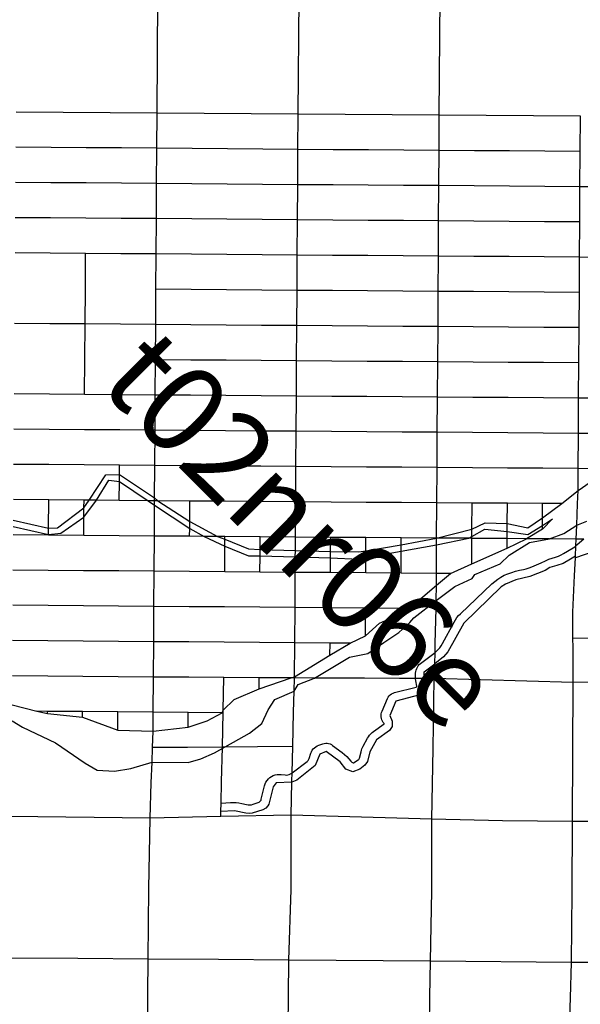
# Model space of a CAD drawing. Units: feet. Extents: x 141627 to 685587, y 1982274 to 4099668.
# Drawn here: x 428620 to 435011, y 3702531 to 3713761 of the extents above; entities that cross this region are included whole.
import ezdxf
from ezdxf.enums import TextEntityAlignment as Align

# ---------------------------------------------------------------- set-up
doc = ezdxf.new("R2010")
doc.units = ezdxf.units.FT
doc.header["$MEASUREMENT"] = 0
for name, color, linetype in [('BRASSCAP', 7, 'Continuous'), ('EDM', 3, 'Continuous'), ('STONE', 10, 'Continuous'), ('TOWNSHIP', 252, 'Continuous')]:
    doc.layers.add(name, color=color, linetype=linetype)
doc.styles.add('PartTP', font='TXT.SHX', dxfattribs={"height": 1000})

msp = doc.modelspace()

# ---------------------------------------------------------------- linework, layer by layer
at = {"layer": 'BRASSCAP'}
for p, q in [((430186.63, 3712695.64), (430197.14, 3714303.14)), ((431794.78, 3712684.47), (431806.24, 3714291.56)), ((433403.2, 3712671.87), (433413.83, 3714279.48)), ((430186.63, 3712695.64), (428578.33, 3712706.57)), ((430186.63, 3712695.64), (428578.33, 3712706.57)), ((430183.94, 3712295.84), (430186.63, 3712695.64)), ((431794.78, 3712684.47), (430186.63, 3712695.64)), ((431794.78, 3712684.47), (430186.63, 3712695.64)), ((431792.44, 3712280.73), (431794.78, 3712684.47)), ((433403.2, 3712671.87), (431794.78, 3712684.47)), ((433403.2, 3712671.87), (431794.78, 3712684.47)), ((433400.81, 3712270.26), (433403.2, 3712671.87)), ((435011.99, 3712659.69), (433403.2, 3712671.87)), ((435011.99, 3712659.69), (433403.2, 3712671.87)), ((435009.75, 3712258.21), (435011.99, 3712659.69)), ((428977.44, 3712304.44), (428575.27, 3712307.34)), ((429379.6, 3712301.56), (428977.44, 3712304.44)), ((429781.77, 3712298.69), (429379.6, 3712301.56)), ((430183.94, 3712295.84), (429781.77, 3712298.69)), ((430181.14, 3711894.08), (430183.94, 3712295.84)), ((430586.06, 3712292.04), (430183.94, 3712295.84)), ((430988.19, 3712288.25), (430586.06, 3712292.04)), ((431390.31, 3712284.49), (430988.19, 3712288.25)), ((431792.44, 3712280.73), (431390.31, 3712284.49)), ((431790.01, 3711878.72), (431792.44, 3712280.73)), ((432194.53, 3712278.09), (431792.44, 3712280.73)), ((432596.62, 3712275.46), (432194.53, 3712278.09)), ((432998.72, 3712272.85), (432596.62, 3712275.46)), ((433400.81, 3712270.26), (432998.72, 3712272.85)), ((433398.45, 3711868.45), (433400.81, 3712270.26)), ((433803.04, 3712267.22), (433400.81, 3712270.26)), ((434205.28, 3712264.2), (433803.04, 3712267.22)), ((434607.52, 3712261.2), (434205.28, 3712264.2)), ((435009.75, 3712258.21), (434607.52, 3712261.2)), ((435007.38, 3711856.25), (435009.75, 3712258.21)), ((428974.57, 3711902.52), (428572.38, 3711905.37)), ((429376.76, 3711899.69), (428974.57, 3711902.52)), ((429778.95, 3711896.88), (429376.76, 3711899.69)), ((430181.14, 3711894.08), (429778.95, 3711896.88)), ((430178.44, 3711492.17), (430181.14, 3711894.08)), ((430583.36, 3711890.22), (430181.14, 3711894.08)), ((430985.58, 3711886.37), (430583.36, 3711890.22)), ((431387.8, 3711882.54), (430985.58, 3711886.37)), ((431790.01, 3711878.72), (431387.8, 3711882.54)), ((431787.43, 3711477.08), (431790.01, 3711878.72)), ((432192.12, 3711876.13), (431790.01, 3711878.72)), ((432594.23, 3711873.55), (432192.12, 3711876.13)), ((432996.34, 3711870.99), (432594.23, 3711873.55)), ((433398.45, 3711868.45), (432996.34, 3711870.99)), ((433396.13, 3711466.57), (433398.45, 3711868.45)), ((433800.68, 3711865.37), (433398.45, 3711868.45)), ((434202.91, 3711862.32), (433800.68, 3711865.37)), ((434605.15, 3711859.27), (434202.91, 3711862.32)), ((435007.38, 3711856.25), (434605.15, 3711859.27)), ((435005.13, 3711454.67), (435007.38, 3711856.25)), ((435408.97, 3711853.15), (435007.38, 3711856.25)), ((428971.79, 3711500.31), (428569.57, 3711503.06)), ((429374.01, 3711497.58), (428971.79, 3711500.31)), ((429776.22, 3711494.87), (429374.01, 3711497.58)), ((430178.44, 3711492.17), (429776.22, 3711494.87)), ((430175.71, 3711089.94), (430178.44, 3711492.17)), ((430580.69, 3711488.37), (430178.44, 3711492.17)), ((430982.94, 3711484.59), (430580.69, 3711488.37)), ((431385.19, 3711480.83), (430982.94, 3711484.59)), ((431787.43, 3711477.08), (431385.19, 3711480.83)), ((431784.9, 3711075.39), (431787.43, 3711477.08)), ((432189.61, 3711474.43), (431787.43, 3711477.08)), ((432591.79, 3711471.79), (432189.61, 3711474.43)), ((432993.96, 3711469.17), (432591.79, 3711471.79)), ((433396.13, 3711466.57), (432993.96, 3711469.17)), ((433393.78, 3711064.6), (433396.13, 3711466.57)), ((433798.38, 3711463.57), (433396.13, 3711466.57)), ((434200.63, 3711460.59), (433798.38, 3711463.57)), ((434602.88, 3711457.62), (434200.63, 3711460.59)), ((435005.13, 3711454.67), (434602.88, 3711457.62)), ((435002.75, 3711052.9), (435005.13, 3711454.67)), ((428969.08, 3711098.15), (428566.78, 3711100.96)), ((429371.36, 3711095.36), (428969.08, 3711098.15)), ((429368.71, 3710693.17), (429371.36, 3711095.36)), ((429773.54, 3711092.64), (429371.36, 3711095.36)), ((430175.71, 3711089.94), (429773.54, 3711092.64)), ((430173.03, 3710687.47), (430175.71, 3711089.94)), ((430578.01, 3711086.28), (430175.71, 3711089.94)), ((430980.31, 3711082.63), (430578.01, 3711086.28)), ((431382.6, 3711079), (430980.31, 3711082.63)), ((431784.9, 3711075.39), (431382.6, 3711079)), ((431782.16, 3710673.46), (431784.9, 3711075.39)), ((432187.12, 3711072.67), (431784.9, 3711075.39)), ((432589.34, 3711069.96), (432187.12, 3711072.67)), ((432991.56, 3711067.27), (432589.34, 3711069.96)), ((433393.78, 3711064.6), (432991.56, 3711067.27)), ((433391.34, 3710663.1), (433393.78, 3711064.6)), ((433796.02, 3711061.65), (433393.78, 3711064.6)), ((434198.26, 3711058.72), (433796.02, 3711061.65)), ((434600.5, 3711055.8), (434198.26, 3711058.72)), ((435002.75, 3711052.9), (434600.5, 3711055.8)), ((435000.18, 3710650.96), (435002.75, 3711052.9)), ((436608.51, 3711040.23), (435002.75, 3711052.9)), ((429366.06, 3710290.98), (429368.71, 3710693.17)), ((430170.46, 3710285.06), (430173.03, 3710687.47)), ((430575.31, 3710683.94), (430173.03, 3710687.47)), ((430977.59, 3710680.43), (430575.31, 3710683.94)), ((431379.88, 3710676.94), (430977.59, 3710680.43)), ((431782.16, 3710673.46), (431379.88, 3710676.94)), ((431779.53, 3710271.71), (431782.16, 3710673.46)), ((432184.45, 3710670.85), (431782.16, 3710673.46)), ((432586.75, 3710668.25), (432184.45, 3710670.85)), ((432989.04, 3710665.66), (432586.75, 3710668.25)), ((433391.34, 3710663.1), (432989.04, 3710665.66)), ((433388.83, 3710261.25), (433391.34, 3710663.1)), ((433793.55, 3710660.04), (433391.34, 3710663.1)), ((434195.76, 3710656.99), (433793.55, 3710660.04)), ((434597.97, 3710653.97), (434195.76, 3710656.99)), ((435000.18, 3710650.96), (434597.97, 3710653.97)), ((434997.46, 3710249.14), (435000.18, 3710650.96)), ((428963.85, 3710293.91), (428561.64, 3710296.87)), ((429366.06, 3710290.98), (428963.85, 3710293.91)), ((429363.41, 3709888.86), (429366.06, 3710290.98)), ((429768.26, 3710288.01), (429366.06, 3710290.98)), ((430170.46, 3710285.06), (429768.26, 3710288.01)), ((430168.07, 3709882.79), (430170.46, 3710285.06)), ((430572.72, 3710281.7), (430170.46, 3710285.06)), ((430974.99, 3710278.35), (430572.72, 3710281.7)), ((431377.26, 3710275.02), (430974.99, 3710278.35)), ((431779.53, 3710271.71), (431377.26, 3710275.02)), ((431776.98, 3709870.04), (431779.53, 3710271.71)), ((432181.85, 3710269.07), (431779.53, 3710271.71)), ((432584.18, 3710266.45), (432181.85, 3710269.07)), ((432986.5, 3710263.84), (432584.18, 3710266.45)), ((433388.83, 3710261.25), (432986.5, 3710263.84)), ((433386.19, 3709859.01), (433388.83, 3710261.25)), ((433790.99, 3710258.2), (433388.83, 3710261.25)), ((434193.14, 3710255.16), (433790.99, 3710258.2)), ((434595.3, 3710252.14), (434193.14, 3710255.16)), ((434997.46, 3710249.14), (434595.3, 3710252.14)), ((434994.66, 3709847.44), (434997.46, 3710249.14)), ((429360.76, 3709486.75), (429363.41, 3709888.86)), ((430165.6, 3709480.65), (430168.07, 3709882.79)), ((430570.3, 3709879.58), (430168.07, 3709882.79)), ((430972.52, 3709876.38), (430570.3, 3709879.58)), ((431374.75, 3709873.2), (430972.52, 3709876.38)), ((431776.98, 3709870.04), (431374.75, 3709873.2)), ((431774.5, 3709468.34), (431776.98, 3709870.04)), ((432179.28, 3709867.25), (431776.98, 3709870.04)), ((432581.58, 3709864.49), (432179.28, 3709867.25)), ((432983.89, 3709861.74), (432581.58, 3709864.49)), ((433386.19, 3709859.01), (432983.89, 3709861.74)), ((433383.54, 3709456.92), (433386.19, 3709859.01)), ((433788.31, 3709856.09), (433386.19, 3709859.01)), ((434190.43, 3709853.19), (433788.31, 3709856.09)), ((434592.54, 3709850.31), (434190.43, 3709853.19)), ((434994.66, 3709847.44), (434592.54, 3709850.31)), ((434991.88, 3709445.48), (434994.66, 3709847.44)), ((428958.46, 3709489.81), (428556.16, 3709492.89)), ((429360.76, 3709486.75), (428958.46, 3709489.81)), ((429763.18, 3709483.69), (429360.76, 3709486.75)), ((430165.6, 3709480.65), (429763.18, 3709483.69)), ((430163.27, 3709078.77), (430165.6, 3709480.65)), ((430567.83, 3709477.55), (430165.6, 3709480.65)), ((430970.05, 3709474.47), (430567.83, 3709477.55)), ((431372.28, 3709471.39), (430970.05, 3709474.47)), ((431774.5, 3709468.34), (431372.28, 3709471.39)), ((431772, 3709066.36), (431774.5, 3709468.34)), ((432176.76, 3709465.46), (431774.5, 3709468.34)), ((432579.02, 3709462.6), (432176.76, 3709465.46)), ((432981.28, 3709459.75), (432579.02, 3709462.6)), ((433383.54, 3709456.92), (432981.28, 3709459.75)), ((433380.98, 3709055.06), (433383.54, 3709456.92)), ((433785.63, 3709454.03), (433383.54, 3709456.92)), ((434187.71, 3709451.17), (433785.63, 3709454.03)), ((434589.8, 3709448.31), (434187.71, 3709451.17)), ((434991.88, 3709445.48), (434589.8, 3709448.31)), ((434989.15, 3709043.45), (434991.88, 3709445.48)), ((435795.75, 3709439.84), (434991.88, 3709445.48)), ((428956, 3709088.17), (428553.57, 3709091.34)), ((429358.42, 3709085.02), (428956, 3709088.17)), ((429760.85, 3709081.89), (429358.42, 3709085.02)), ((430163.27, 3709078.77), (429760.85, 3709081.89)), ((430160.86, 3708676.52), (430163.27, 3709078.77)), ((430565.46, 3709075.65), (430163.27, 3709078.77)), ((430967.64, 3709072.53), (430565.46, 3709075.65)), ((431369.82, 3709069.44), (430967.64, 3709072.53)), ((431772, 3709066.36), (431369.82, 3709069.44)), ((431769.36, 3708664.21), (431772, 3709066.36)), ((432174.25, 3709063.51), (431772, 3709066.36)), ((432576.49, 3709060.68), (432174.25, 3709063.51)), ((432978.74, 3709057.86), (432576.49, 3709060.68)), ((433380.98, 3709055.06), (432978.74, 3709057.86)), ((433378.53, 3708653.26), (433380.98, 3709055.06)), ((433783.02, 3709052.14), (433380.98, 3709055.06)), ((434185.07, 3709049.22), (433783.02, 3709052.14)), ((434587.11, 3709046.33), (434185.07, 3709049.22)), ((434989.15, 3709043.45), (434587.11, 3709046.33)), ((434986.48, 3708642.05), (434989.15, 3709043.45)), ((435391.1, 3709040.6), (434989.15, 3709043.45)), ((428953.61, 3708686.35), (428551.06, 3708689.63)), ((429356.16, 3708683.08), (428953.61, 3708686.35)), ((429758.71, 3708679.83), (429356.16, 3708683.08)), ((429758.02, 3708574.51), (429758.71, 3708679.83)), ((430160.86, 3708676.52), (429758.71, 3708679.83)), ((430158.44, 3708306.73), (430160.86, 3708676.52)), ((430562.98, 3708673.42), (430160.86, 3708676.52)), ((430965.11, 3708670.33), (430562.98, 3708673.42)), ((431367.24, 3708667.27), (430965.11, 3708670.33)), ((431769.36, 3708664.21), (431367.24, 3708667.27)), ((431766.63, 3708262.22), (431769.36, 3708664.21)), ((432171.65, 3708661.45), (431769.36, 3708664.21)), ((432573.95, 3708658.7), (432171.65, 3708661.45)), ((432976.24, 3708655.97), (432573.95, 3708658.7)), ((433378.53, 3708653.26), (432976.24, 3708655.97)), ((433376.24, 3708250.42), (433378.53, 3708653.26)), ((433780.52, 3708650.44), (433378.53, 3708653.26)), ((434182.51, 3708647.62), (433780.52, 3708650.44)), ((434584.49, 3708644.83), (434182.51, 3708647.62)), ((434986.48, 3708642.05), (434584.49, 3708644.83)), ((434984.91, 3708392.99), (434986.48, 3708642.05)), ((435387.61, 3708639.14), (434986.48, 3708642.05)), ((429412.74, 3708280.12), (429602.9, 3708568.84)), ((429602.9, 3708568.84), (429758.02, 3708574.51)), ((429757.46, 3708493.29), (429758.02, 3708574.51)), ((429758.02, 3708574.51), (430158.44, 3708306.73)), ((429497.24, 3708279.34), (429637.44, 3708507.96)), ((429637.44, 3708507.96), (429757.46, 3708493.29)), ((429756.03, 3708277.39), (429757.46, 3708493.29)), ((429757.46, 3708493.29), (430085.29, 3708274.75)), ((434984.91, 3708392.99), (435123.73, 3708485.93)), ((428951.01, 3708284.27), (428548.45, 3708287.51)), ((430158.22, 3708274.13), (430158.44, 3708306.73)), ((430158.44, 3708306.73), (430196.04, 3708273.85)), ((434801.22, 3708241.36), (434984.91, 3708392.99)), ((428948.81, 3707963.09), (428951.01, 3708284.27)), ((429353.6, 3708280.66), (428951.01, 3708284.27)), ((429051.25, 3707967.23), (429353, 3708192.92)), ((429352.29, 3708086.35), (429497.24, 3708279.34)), ((429352.29, 3708086.35), (429353, 3708192.92)), ((429353, 3708192.92), (429353.6, 3708280.66)), ((429353, 3708192.92), (429412.74, 3708280.12)), ((429412.74, 3708280.12), (429353.6, 3708280.66)), ((429497.24, 3708279.34), (429412.74, 3708280.12)), ((429756.03, 3708277.39), (429497.24, 3708279.34)), ((430085.29, 3708274.75), (429756.03, 3708277.39)), ((430085.29, 3708274.75), (430157.9, 3708225.76)), ((430158.22, 3708274.13), (430085.29, 3708274.75)), ((430155.62, 3707872.16), (430157.9, 3708225.76)), ((430157.9, 3708225.76), (430158.22, 3708274.13)), ((430157.9, 3708225.76), (430558.18, 3707957.83)), ((430196.04, 3708273.85), (430158.22, 3708274.13)), ((430196.04, 3708273.85), (430558.73, 3708039.41)), ((430560.33, 3708271.09), (430196.04, 3708273.85)), ((430558.73, 3708039.41), (430560.33, 3708271.09)), ((430962.43, 3708268.11), (430560.33, 3708271.09)), ((431364.53, 3708265.15), (430962.43, 3708268.11)), ((431766.63, 3708262.22), (431364.53, 3708265.15)), ((431763.72, 3707859.87), (431766.63, 3708262.22)), ((432169.03, 3708259.24), (431766.63, 3708262.22)), ((432571.43, 3708256.28), (432169.03, 3708259.24)), ((432973.84, 3708253.34), (432571.43, 3708256.28)), ((433376.24, 3708250.42), (432973.84, 3708253.34)), ((433372.55, 3707846.87), (433376.24, 3708250.42)), ((433777.9, 3708247.88), (433376.24, 3708250.42)), ((433776.04, 3707951.73), (433777.9, 3708247.88)), ((434179.25, 3708245.36), (433777.9, 3708247.88)), ((434177.6, 3708013.9), (434179.25, 3708245.36)), ((434581.34, 3708242.7), (434179.25, 3708245.36)), ((434580.25, 3708080.02), (434581.34, 3708242.7)), ((434580.25, 3708080.02), (434801.22, 3708241.36)), ((434801.22, 3708241.36), (434581.34, 3708242.7)), ((429088.24, 3707903), (429352.29, 3708086.35)), ((429350.86, 3707878.21), (429352.29, 3708086.35)), ((434413.69, 3707967.15), (434580.25, 3708080.02)), ((434693.3, 3708070), (434579.4, 3707949.36)), ((434579.68, 3707992.41), (434580.25, 3708080.02)), ((434579.68, 3707992.41), (434693.3, 3708070)), ((428546.41, 3707982.06), (428948.31, 3707889.32)), ((428546.89, 3708054.64), (428948.81, 3707963.09)), ((428948.31, 3707889.32), (428948.81, 3707963.09)), ((428948.81, 3707963.09), (429051.25, 3707967.23)), ((430557.58, 3707869.04), (430558.18, 3707957.83)), ((430558.18, 3707957.83), (430558.73, 3708039.41)), ((430558.18, 3707957.83), (430722.5, 3707867.76)), ((430558.73, 3708039.41), (430876.98, 3707866.61)), ((433372.55, 3707846.87), (433776.04, 3707951.73)), ((433775.52, 3707867.26), (433776.04, 3707951.73)), ((433776.04, 3707951.73), (433924.79, 3708022.33)), ((433924.79, 3708022.33), (434177.6, 3708013.9)), ((434176.96, 3707923.92), (434177.6, 3708013.9)), ((434177.6, 3708013.9), (434413.69, 3707967.15)), ((434411.18, 3707891.04), (434579.68, 3707992.41)), ((434579.4, 3707949.36), (434579.68, 3707992.41)), ((434822.81, 3707899.76), (434970.41, 3707994.97)), ((434970.41, 3707994.97), (435084.55, 3708039.82)), ((428948.25, 3707881.19), (428545.77, 3707884.97)), ((428948.25, 3707881.19), (428948.31, 3707889.32)), ((429350.86, 3707878.21), (428948.25, 3707881.19)), ((428948.31, 3707889.32), (429088.24, 3707903)), ((429753.24, 3707875.18), (429350.86, 3707878.21)), ((430155.62, 3707872.16), (429753.24, 3707875.18)), ((430153.14, 3707470.48), (430155.62, 3707872.16)), ((430557.58, 3707869.04), (430155.62, 3707872.16)), ((430722.5, 3707867.76), (430557.58, 3707869.04)), ((430876.98, 3707866.61), (430722.5, 3707867.76)), ((430722.5, 3707867.76), (430958.96, 3707755.15)), ((430959.69, 3707865.96), (430876.98, 3707866.61)), ((430876.98, 3707866.61), (430959.49, 3707835.21)), ((430959.49, 3707835.21), (430959.69, 3707865.96)), ((431361.68, 3707862.88), (430959.69, 3707865.96)), ((431360.73, 3707717.69), (431361.68, 3707862.88)), ((431763.72, 3707859.87), (431361.68, 3707862.88)), ((431762.71, 3707705.91), (431763.72, 3707859.87)), ((432165.57, 3707857.2), (431763.72, 3707859.87)), ((432164.49, 3707694.67), (432165.57, 3707857.2)), ((432567.23, 3707854.68), (432165.57, 3707857.2)), ((432566.39, 3707701.54), (432567.23, 3707854.68)), ((432969.95, 3707850.75), (432567.23, 3707854.68)), ((432969.47, 3707772.96), (432969.95, 3707850.75)), ((432969.47, 3707772.96), (433372.55, 3707846.87)), ((433372.55, 3707846.87), (432969.95, 3707850.75)), ((433373.09, 3707773.54), (433372.55, 3707846.87)), ((433740.9, 3707846.03), (433372.55, 3707846.87)), ((433373.09, 3707773.54), (433740.9, 3707846.03)), ((433740.9, 3707846.03), (433775.52, 3707867.26)), ((433775.39, 3707845.17), (433740.9, 3707846.03)), ((433773.56, 3707556.11), (433775.39, 3707845.17)), ((433775.39, 3707845.17), (433775.52, 3707867.26)), ((434176.37, 3707842.43), (433775.39, 3707845.17)), ((433775.52, 3707867.26), (433924.3, 3707948.86)), ((433924.3, 3707948.86), (434176.96, 3707923.92)), ((434175.7, 3707733.43), (434176.37, 3707842.43)), ((434175.7, 3707733.43), (434397.48, 3707840.61)), ((434176.37, 3707842.43), (434176.96, 3707923.92)), ((434176.96, 3707923.92), (434411.18, 3707891.04)), ((434579.4, 3707949.36), (434397.48, 3707840.61)), ((434431.47, 3707799.43), (434660.99, 3707838.43)), ((434660.99, 3707838.43), (434822.81, 3707899.76)), ((430957.06, 3707463.96), (430958.96, 3707755.15)), ((430958.96, 3707755.15), (430959.49, 3707835.21)), ((430958.96, 3707755.15), (431227.52, 3707647.08)), ((430959.49, 3707835.21), (431227.89, 3707724.45)), ((432566.39, 3707701.54), (432969.47, 3707772.96)), ((432969.02, 3707699.77), (433373.09, 3707773.54)), ((432969.02, 3707699.77), (432969.47, 3707772.96)), ((433773.56, 3707556.11), (434175.7, 3707733.43)), ((434199.96, 3707652.11), (434431.47, 3707799.43)), ((431227.52, 3707647.08), (431360.26, 3707645.73)), ((431227.89, 3707724.45), (431360.73, 3707717.69)), ((431359.06, 3707460.82), (431360.26, 3707645.73)), ((431360.26, 3707645.73), (431360.73, 3707717.69)), ((431360.26, 3707645.73), (431762.25, 3707633.9)), ((431360.73, 3707717.69), (431762.71, 3707705.91)), ((431761.17, 3707457.78), (431762.25, 3707633.9)), ((431762.25, 3707633.9), (431762.71, 3707705.91)), ((431762.25, 3707633.9), (432164.01, 3707622.34)), ((431762.71, 3707705.91), (432164.49, 3707694.67)), ((432162.9, 3707454.69), (432164.01, 3707622.34)), ((432164.01, 3707622.34), (432164.49, 3707694.67)), ((432164.01, 3707622.34), (432485.23, 3707609.67)), ((432164.49, 3707694.67), (432485.96, 3707692.24)), ((432485.23, 3707609.67), (432565.92, 3707628.07)), ((432485.96, 3707692.24), (432566.39, 3707701.54)), ((432564.83, 3707451.66), (432565.92, 3707628.07)), ((432565.92, 3707628.07), (432566.39, 3707701.54)), ((432565.92, 3707628.07), (432969.02, 3707699.77)), ((432967.62, 3707448.5), (432969.02, 3707699.77)), ((434096.21, 3707556.49), (434199.96, 3707652.11)), ((433532.28, 3707444.32), (433773.56, 3707556.11)), ((433810.51, 3707432.47), (434096.21, 3707556.49)), ((428945.74, 3707480.28), (428543.28, 3707483.58)), ((429348.21, 3707476.99), (428945.74, 3707480.28)), ((429750.67, 3707473.73), (429348.21, 3707476.99)), ((430153.14, 3707470.48), (429750.67, 3707473.73)), ((430150.6, 3707068.86), (430153.14, 3707470.48)), ((430555.1, 3707467.21), (430153.14, 3707470.48)), ((430957.06, 3707463.96), (430555.1, 3707467.21)), ((431359.06, 3707460.82), (430957.06, 3707463.96)), ((431761.17, 3707457.78), (431359.06, 3707460.82)), ((431759.22, 3707056.68), (431761.17, 3707457.78)), ((432162.9, 3707454.69), (431761.17, 3707457.78)), ((432564.83, 3707451.66), (432162.9, 3707454.69)), ((432967.62, 3707448.5), (432564.83, 3707451.66)), ((433371.68, 3707445.39), (432967.62, 3707448.5)), ((433370.8, 3707312.87), (433532.28, 3707444.32)), ((433532.28, 3707444.32), (433371.68, 3707445.39)), ((433579.94, 3707295.75), (433779.62, 3707388.01)), ((433779.62, 3707388.01), (433810.51, 3707432.47)), ((433060.77, 3707046.52), (433370.8, 3707312.87)), ((433368.86, 3707136.79), (433579.94, 3707295.75)), ((428943.29, 3707078.81), (428540.85, 3707082.16)), ((429345.73, 3707075.48), (428943.29, 3707078.81)), ((429748.16, 3707072.16), (429345.73, 3707075.48)), ((430150.6, 3707068.86), (429748.16, 3707072.16)), ((430147.89, 3706666.44), (430150.6, 3707068.86)), ((430552.75, 3707065.79), (430150.6, 3707068.86)), ((430954.91, 3707062.74), (430552.75, 3707065.79)), ((431357.06, 3707059.7), (430954.91, 3707062.74)), ((431759.22, 3707056.68), (431357.06, 3707059.7)), ((432161.46, 3707053.62), (431759.22, 3707056.68)), ((432563.69, 3707050.58), (432161.46, 3707053.62)), ((433111.9, 3706938.95), (433368.86, 3707136.79)), ((432561.49, 3706732.94), (432563.69, 3707050.58)), ((432966.16, 3707047.23), (432563.69, 3707050.58)), ((432722.15, 3706879.09), (432965.74, 3706985.19)), ((432965.74, 3706985.19), (432966.16, 3707047.23)), ((432965.74, 3706985.19), (433060.77, 3707046.52)), ((433060.77, 3707046.52), (432966.16, 3707047.23)), ((433066, 3706885.33), (433111.9, 3706938.95)), ((432561.49, 3706732.94), (432722.15, 3706879.09)), ((432941.32, 3706770.52), (433066, 3706885.33)), ((432385.88, 3706650.02), (432561.49, 3706732.94)), ((432771.65, 3706659.32), (432941.32, 3706770.52)), ((428940.94, 3706676.74), (428538.63, 3706680.2)), ((429343.26, 3706673.29), (428940.94, 3706676.74)), ((429745.57, 3706669.86), (429343.26, 3706673.29)), ((430147.89, 3706666.44), (429745.57, 3706669.86)), ((430145.01, 3706262.73), (430147.89, 3706666.44)), ((430549.89, 3706663.52), (430147.89, 3706666.44)), ((430951.9, 3706660.61), (430549.89, 3706663.52)), ((431353.9, 3706657.72), (430951.9, 3706660.61)), ((431755.91, 3706654.84), (431353.9, 3706657.72)), ((432158.34, 3706651.71), (431755.91, 3706654.84)), ((432157.38, 3706513.58), (432158.34, 3706651.71)), ((432157.38, 3706513.58), (432385.88, 3706650.02)), ((432385.88, 3706650.02), (432158.34, 3706651.71)), ((432587.52, 3706531.81), (432771.65, 3706659.32)), ((431752.71, 3706267.13), (432157.38, 3706513.58)), ((431980.65, 3706252.05), (432380.75, 3706491.41)), ((432380.75, 3706491.41), (432587.52, 3706531.81)), ((428939.24, 3706273.94), (428536.58, 3706277.72)), ((429341.9, 3706270.18), (428939.24, 3706273.94)), ((429743.46, 3706266.44), (429341.9, 3706270.18)), ((430145.01, 3706262.73), (429743.46, 3706266.44)), ((431715.59, 3706253.31), (431752.71, 3706267.13)), ((430141.81, 3705861.99), (430145.01, 3706262.73)), ((431349.27, 3706130.03), (431350.61, 3706255.7)), ((431349.27, 3706130.03), (431715.59, 3706253.31)), ((431748.9, 3706101.36), (431752.6, 3706253.07)), ((431748.9, 3706101.36), (431795.09, 3706178.73)), ((431795.09, 3706178.73), (431980.65, 3706252.05)), ((433332.9, 3705448.07), (433346.73, 3706245.85)), ((434929.57, 3706202.01), (433346.73, 3706245.85)), ((431063.54, 3706005.95), (431349.27, 3706130.03)), ((431530.3, 3706007.42), (431748.9, 3706101.36)), ((431743.05, 3705862.13), (431748.9, 3706101.36)), ((428534.42, 3705947.47), (428816.88, 3705873.04)), ((430940.13, 3705886.57), (431063.54, 3706005.95)), ((431451.76, 3705889.54), (431530.3, 3706007.42)), ((428816.88, 3705873.04), (428935.38, 3705847.94)), ((428935.55, 3705872.18), (428816.88, 3705873.04)), ((428935.38, 3705847.94), (428935.55, 3705872.18)), ((428935.38, 3705847.94), (429337.14, 3705804.51)), ((429337.57, 3705868.84), (428935.55, 3705872.18)), ((429337.14, 3705804.51), (429337.57, 3705868.84)), ((429739.7, 3705865.46), (429337.57, 3705868.84)), ((429738.32, 3705659.47), (429739.7, 3705865.46)), ((430141.81, 3705861.99), (429739.7, 3705865.46)), ((430140.09, 3705647.63), (430141.81, 3705861.99)), ((430540.78, 3705859.53), (430141.81, 3705861.99)), ((430539.64, 3705692.41), (430540.78, 3705859.53)), ((430930.03, 3705856.48), (430540.78, 3705859.53)), ((430758.65, 3705763.45), (430930.03, 3705856.48)), ((430930.03, 3705856.48), (430940.13, 3705886.57)), ((431380.98, 3705734.43), (431451.76, 3705889.54)), ((431733.51, 3705471.19), (431743.05, 3705862.13)), ((428533.87, 3705762.58), (428651.03, 3705690.94)), ((429337.14, 3705804.51), (429738.32, 3705659.47)), ((430539.64, 3705692.41), (430758.65, 3705763.45)), ((431239.47, 3705622.47), (431380.98, 3705734.43)), ((428651.03, 3705690.94), (429030.06, 3705514.42)), ((429738.32, 3705659.47), (430140.09, 3705647.63)), ((430140.09, 3705647.63), (430539.64, 3705692.41)), ((430840.7, 3705397.67), (431239.47, 3705622.47)), ((429030.06, 3705514.42), (429367.49, 3705282.77)), ((430685.74, 3705329.79), (430840.7, 3705397.67)), ((433319.2, 3704644.45), (433332.9, 3705448.07)), ((429367.49, 3705282.77), (429504.12, 3705199.81)), ((429888.15, 3705220.95), (430128.48, 3705291.14)), ((430128.48, 3705291.14), (430540.59, 3705289.74)), ((430540.59, 3705289.74), (430685.74, 3705329.79)), ((429504.12, 3705199.81), (429702.29, 3705189.7)), ((429702.29, 3705189.7), (429888.15, 3705220.95)), ((430107.77, 3704654.97), (428507.5, 3704671.76)), ((430912.29, 3704672.13), (430107.77, 3704654.97)), ((431713.88, 3704689.14), (430912.29, 3704672.13)), ((432517.14, 3704666.85), (431713.88, 3704689.14)), ((432917.85, 3704654.83), (432517.14, 3704666.85)), ((433319.2, 3704644.45), (432917.85, 3704654.83))]:
    msp.add_line(p, q, dxfattribs=at)
at = {"layer": 'EDM'}
for p, q in [((434979.31, 3708239.43), (434984.91, 3708392.99)), ((434970.41, 3707994.97), (434979.31, 3708239.43)), ((434964.62, 3707835.93), (434970.41, 3707994.97)), ((434397.48, 3707840.61), (434176.37, 3707842.43)), ((434570.45, 3707839.18), (434397.48, 3707840.61)), ((434660.99, 3707838.43), (434570.45, 3707839.18)), ((434964.62, 3707835.93), (434660.99, 3707838.43)), ((433371.68, 3707445.39), (433373.09, 3707773.54)), ((434820.46, 3707672.32), (434928.51, 3707736.01)), ((434928.51, 3707736.01), (434961.02, 3707757.8)), ((434955.76, 3707643.57), (434961.02, 3707757.8)), ((434961.02, 3707757.8), (434961.14, 3707760.54)), ((434961.14, 3707760.54), (434964.62, 3707835.93)), ((434975.85, 3707772.34), (434961.14, 3707760.54)), ((435049.76, 3707835.06), (434964.62, 3707835.93)), ((435049.76, 3707835.06), (434975.85, 3707772.34)), ((434652.74, 3707606.77), (434691.41, 3707620.78)), ((434691.41, 3707620.78), (434729.3, 3707632.29)), ((434729.3, 3707632.29), (434760.71, 3707643.21)), ((434760.71, 3707643.21), (434791.16, 3707656.58)), ((434791.16, 3707656.58), (434820.46, 3707672.32)), ((434955.76, 3707643.57), (434900.38, 3707606.67)), ((434945.49, 3707420.6), (434954.82, 3707623.27)), ((435166.01, 3707697.49), (434954.82, 3707623.27)), ((434954.82, 3707623.27), (434955.76, 3707643.57)), ((434394.59, 3707499.03), (434426.75, 3707508.39)), ((434426.75, 3707508.39), (434458.14, 3707520.07)), ((434458.14, 3707520.07), (434566.17, 3707564.83)), ((434566.17, 3707564.83), (434615.75, 3707588.75)), ((434664.57, 3707514.1), (434609.62, 3707479.31)), ((434615.75, 3707588.75), (434652.74, 3707606.77)), ((434744.26, 3707534.83), (434664.57, 3707514.1)), ((434814.12, 3707560.14), (434744.26, 3707534.83)), ((434900.38, 3707606.67), (434814.12, 3707560.14)), ((433370.8, 3707312.87), (433371.68, 3707445.39)), ((434069.78, 3707380.88), (434106.03, 3707403.99)), ((434106.03, 3707403.99), (434143.94, 3707424.23)), ((434143.94, 3707424.23), (434186.15, 3707441.89)), ((434186.15, 3707441.89), (434229.27, 3707457.18)), ((434229.27, 3707457.18), (434272.8, 3707471.26)), ((434272.8, 3707471.26), (434317.04, 3707482.89)), ((434437.21, 3707411.19), (434275.36, 3707373.45)), ((434317.04, 3707482.89), (434361.86, 3707492.05)), ((434361.86, 3707492.05), (434394.59, 3707499.03)), ((434609.62, 3707479.31), (434437.21, 3707411.19)), ((434926.35, 3707005.24), (434945.49, 3707420.6)), ((433368.86, 3707136.79), (433370.8, 3707312.87)), ((433644.49, 3706985.76), (434003.12, 3707326.65)), ((434110.48, 3707293.92), (433682, 3706879.86)), ((434003.12, 3707326.65), (434035.41, 3707355.05)), ((434035.41, 3707355.05), (434069.78, 3707380.88)), ((434159.57, 3707322.08), (434110.48, 3707293.92)), ((434275.36, 3707373.45), (434159.57, 3707322.08)), ((431755.91, 3706654.84), (431759.22, 3707056.68)), ((433367.87, 3707046.27), (433368.86, 3707136.79)), ((433357.3, 3706646.11), (433367.87, 3707046.27)), ((433587.5, 3706916.9), (433604.65, 3706941.35)), ((433604.65, 3706941.35), (433623.69, 3706964.36)), ((433623.69, 3706964.36), (433644.49, 3706985.76)), ((434927.56, 3706704.34), (434926.35, 3707005.24)), ((433440.79, 3706645.72), (433572.34, 3706891.15)), ((433682, 3706879.86), (433500.84, 3706550.05)), ((433572.34, 3706891.15), (433587.5, 3706916.9)), ((431752.71, 3706267.13), (431755.91, 3706654.84)), ((433354.59, 3706543.76), (433357.3, 3706646.11)), ((433407.83, 3706596.07), (433425.47, 3706620.11)), ((433425.47, 3706620.11), (433440.79, 3706645.72)), ((435733.48, 3706710.18), (434927.56, 3706704.34)), ((434927.96, 3706603.61), (434927.56, 3706704.34)), ((434929.57, 3706202.01), (434927.96, 3706603.61)), ((433250.94, 3706464.02), (433354.59, 3706543.76)), ((433351.17, 3706413.94), (433354.59, 3706543.76)), ((433450.37, 3706493), (433351.17, 3706413.94)), ((433354.59, 3706543.76), (433366.19, 3706553.49)), ((433366.19, 3706553.49), (433388, 3706573.8)), ((433388, 3706573.8), (433407.83, 3706596.07)), ((433500.84, 3706550.05), (433450.37, 3706493)), ((433154.53, 3706376.58), (433164.37, 3706391.78)), ((433164.37, 3706391.78), (433175.8, 3706405.83)), ((433175.8, 3706405.83), (433188.68, 3706418.57)), ((433188.68, 3706418.57), (433202.87, 3706429.86)), ((433202.87, 3706429.86), (433250.94, 3706464.02)), ((433232.33, 3706323.51), (433351.17, 3706413.94)), ((433346.73, 3706245.85), (433351.17, 3706413.94)), ((431752.6, 3706253.07), (431752.71, 3706267.13)), ((433132.97, 3706308.02), (433135.54, 3706325.93)), ((433133.28, 3706246.83), (433132.97, 3706308.02)), ((433135.54, 3706325.93), (433140.03, 3706343.46)), ((433140.03, 3706343.46), (433146.38, 3706360.41)), ((433146.38, 3706360.41), (433154.53, 3706376.58)), ((433230.92, 3706246.38), (433232.33, 3706323.51)), ((430546.83, 3706260.53), (430145.01, 3706262.73)), ((430948.65, 3706258.34), (430546.83, 3706260.53)), ((430940.13, 3705886.57), (430948.65, 3706258.34)), ((431350.61, 3706255.7), (430948.65, 3706258.34)), ((431715.59, 3706253.31), (431350.61, 3706255.7)), ((431752.6, 3706253.07), (431715.59, 3706253.31)), ((431980.65, 3706252.05), (431752.6, 3706253.07)), ((432151.36, 3706251.3), (431980.65, 3706252.05)), ((432550.18, 3706249.54), (432151.36, 3706251.3)), ((432948.5, 3706247.69), (432550.18, 3706249.54)), ((433133.28, 3706246.83), (432948.5, 3706247.69)), ((433230.92, 3706246.38), (433133.28, 3706246.83)), ((433136.99, 3706220.42), (433133.28, 3706246.83)), ((433147.72, 3706161.52), (433136.99, 3706220.42)), ((433144.18, 3706150.93), (433147.31, 3706155.76)), ((433147.31, 3706155.76), (433147.72, 3706161.52)), ((433346.73, 3706245.85), (433230.92, 3706246.38)), ((433230.92, 3706246.38), (433244.36, 3706151.04)), ((435736.55, 3706207.87), (434929.57, 3706202.01)), ((432820.25, 3706034.18), (432831.21, 3706049.15)), ((432831.21, 3706049.15), (432844.35, 3706062.25)), ((432844.35, 3706062.25), (432859.35, 3706073.16)), ((432859.35, 3706073.16), (432875.84, 3706081.63)), ((432875.84, 3706081.63), (432893.43, 3706087.45)), ((432893.43, 3706087.45), (433139.14, 3706148.21)), ((433182.22, 3706062.68), (432906.51, 3705990.26)), ((433139.14, 3706148.21), (433144.18, 3706150.93)), ((433211.72, 3706082.55), (433182.22, 3706062.68)), ((433244.36, 3706151.04), (433211.72, 3706082.55)), ((432751.79, 3705876.05), (432811.71, 3706017.69)), ((432811.71, 3706017.69), (432820.25, 3706034.18)), ((432906.51, 3705990.26), (432839.71, 3705825.6)), ((430930.46, 3705464.79), (430939.56, 3705861.58)), ((430939.56, 3705861.58), (430940.13, 3705886.57)), ((432741.08, 3705826.49), (432742.57, 3705843.42)), ((432741.7, 3705809.51), (432741.08, 3705826.49)), ((432742.57, 3705843.42), (432746.16, 3705860.02)), ((432746.16, 3705860.02), (432751.79, 3705876.05)), ((432839.71, 3705825.6), (432866.04, 3705762.2)), ((432654.02, 3705644.08), (432774.95, 3705730.69)), ((432744.43, 3705792.73), (432741.7, 3705809.51)), ((432749.24, 3705776.42), (432744.43, 3705792.73)), ((432756.04, 3705760.83), (432749.24, 3705776.42)), ((432764.73, 3705746.2), (432756.04, 3705760.83)), ((432775.17, 3705732.77), (432764.73, 3705746.2)), ((432774.95, 3705730.69), (432775.52, 3705731.66)), ((432775.52, 3705731.66), (432775.17, 3705732.77)), ((432866.04, 3705762.2), (432867.54, 3705700.92)), ((430133.93, 3705458.51), (430140.09, 3705647.63)), ((432595.33, 3705583.44), (432607.9, 3705600.53)), ((432607.9, 3705600.53), (432621.95, 3705616.42)), ((432621.95, 3705616.42), (432637.36, 3705630.98)), ((432637.36, 3705630.98), (432654.02, 3705644.08)), ((432836.55, 3705653.47), (432687.63, 3705548.81)), ((432867.54, 3705700.92), (432836.55, 3705653.47)), ((432011.88, 3705478.27), (432029.35, 3705485.73)), ((432029.35, 3705485.73), (432075.35, 3705501.88)), ((432075.35, 3705501.88), (432091.66, 3705506.05)), ((432091.66, 3705506.05), (432108.36, 3705508.19)), ((432108.36, 3705508.19), (432125.19, 3705508.17)), ((432125.19, 3705508.17), (432141.83, 3705505.61)), ((432141.83, 3705505.61), (432157.94, 3705500.76)), ((432157.94, 3705500.76), (432173.21, 3705493.7)), ((432173.21, 3705493.7), (432187.35, 3705484.58)), ((432187.35, 3705484.58), (432295.81, 3705403.32)), ((432535.14, 3705474.91), (432584.36, 3705565.28)), ((432584.36, 3705565.28), (432595.33, 3705583.44)), ((432687.63, 3705548.81), (432611.98, 3705411.48)), ((430128.48, 3705291.14), (430133.93, 3705458.51)), ((430532.19, 3705461.64), (430133.93, 3705458.51)), ((430930.46, 3705464.79), (430532.19, 3705461.64)), ((430921.37, 3705068.5), (430930.46, 3705464.79)), ((431331.98, 3705467.99), (430930.46, 3705464.79)), ((431733.51, 3705471.19), (431331.98, 3705467.99)), ((431725.99, 3705171.26), (431733.51, 3705471.19)), ((431919.94, 3705333.09), (431939.59, 3705393.72)), ((431939.59, 3705393.72), (431946.63, 3705411.4)), ((431946.63, 3705411.4), (431955.92, 3705428)), ((431955.92, 3705428), (431967.31, 3705443.23)), ((431967.31, 3705443.23), (431980.59, 3705456.84)), ((431980.59, 3705456.84), (431995.53, 3705468.59)), ((432041.84, 3705384.23), (431988.98, 3705256.22)), ((431995.53, 3705468.59), (432011.88, 3705478.27)), ((432115.55, 3705413.19), (432041.84, 3705384.23)), ((432274.92, 3705298.02), (432115.55, 3705413.19)), ((432295.81, 3705403.32), (432323.19, 3705381.23)), ((432323.19, 3705381.23), (432348.92, 3705357.25)), ((432493.83, 3705339.52), (432511, 3705411.88)), ((432511, 3705411.88), (432515.45, 3705428.21)), ((432515.45, 3705428.21), (432520.97, 3705444.2)), ((432520.97, 3705444.2), (432527.55, 3705459.8)), ((432527.55, 3705459.8), (432535.14, 3705474.91)), ((432611.98, 3705411.48), (432584.65, 3705302.28)), ((430120.85, 3705056.76), (430128.48, 3705291.14)), ((431725.99, 3705171.26), (431898.12, 3705302.3)), ((431988.98, 3705256.22), (431778.02, 3705089.05)), ((431898.12, 3705302.3), (431903.91, 3705307.29)), ((431903.91, 3705307.29), (431909.06, 3705312.95)), ((431909.06, 3705312.95), (431913.5, 3705319.2)), ((431913.5, 3705319.2), (431917.14, 3705325.95)), ((431917.14, 3705325.95), (431919.94, 3705333.09)), ((432338.19, 3705214.15), (432274.92, 3705298.02)), ((432348.92, 3705357.25), (432372.87, 3705331.48)), ((432372.87, 3705331.48), (432394.91, 3705304.06)), ((432394.91, 3705304.06), (432407.02, 3705292.24)), ((432407.02, 3705292.24), (432422.18, 3705284.72)), ((432422.18, 3705284.72), (432423.61, 3705284.9)), ((432423.61, 3705284.9), (432479.39, 3705319.48)), ((432479.39, 3705319.48), (432485.9, 3705324.8)), ((432485.9, 3705324.8), (432490.83, 3705331.63)), ((432490.83, 3705331.63), (432493.83, 3705339.52)), ((432556.1, 3705257.8), (432496.56, 3705213.92)), ((432584.65, 3705302.28), (432556.1, 3705257.8)), ((431511.02, 3705139.19), (431532.34, 3705146.62)), ((431532.34, 3705146.62), (431554.42, 3705151.27)), ((431554.42, 3705151.27), (431576.9, 3705153.09)), ((431576.9, 3705153.09), (431599.42, 3705152.05)), ((431599.42, 3705152.05), (431645.22, 3705146.99)), ((431645.22, 3705146.99), (431661.52, 3705146.44)), ((431661.52, 3705146.44), (431677.73, 3705148.36)), ((431677.73, 3705148.36), (431693.47, 3705152.72)), ((431693.47, 3705152.72), (431708.39, 3705159.43)), ((431708.39, 3705159.43), (431722.12, 3705168.32)), ((431722.12, 3705168.32), (431725.99, 3705171.26)), ((431723.7, 3705080.13), (431725.99, 3705171.26)), ((432416.8, 3705182.79), (432338.19, 3705214.15)), ((432496.56, 3705213.92), (432416.8, 3705182.79)), ((430107.77, 3704654.97), (430120.85, 3705056.76)), ((430915.79, 3704825.15), (430921.37, 3705068.5)), ((431411.09, 3705023.66), (431417.87, 3705045.3)), ((431417.87, 3705045.3), (431427.58, 3705065.78)), ((431427.58, 3705065.78), (431440.03, 3705084.71)), ((431440.03, 3705084.71), (431454.99, 3705101.72)), ((431454.99, 3705101.72), (431472.03, 3705116.57)), ((431472.03, 3705116.57), (431490.81, 3705129.12)), ((431490.81, 3705129.12), (431511.02, 3705139.19)), ((431545.17, 3705056.16), (431508.13, 3705011.19)), ((431723.29, 3705063.76), (431545.17, 3705056.16)), ((431713.88, 3704689.14), (431723.29, 3705063.76)), ((431778.02, 3705089.05), (431723.29, 3705063.76)), ((431723.29, 3705063.76), (431723.7, 3705080.13)), ((431374.69, 3704870.89), (431411.09, 3705023.66)), ((431508.13, 3705011.19), (431459.69, 3704815.28)), ((430913.58, 3704728.42), (430915.79, 3704825.15)), ((430915.79, 3704825.15), (431024.63, 3704832.93)), ((431024.63, 3704832.93), (431056.37, 3704833.95)), ((431056.37, 3704833.95), (431088.09, 3704832.47)), ((431088.09, 3704832.47), (431119.59, 3704828.51)), ((431119.59, 3704828.51), (431150.67, 3704822.09)), ((431150.67, 3704822.09), (431204.52, 3704808.74)), ((431204.52, 3704808.74), (431223.66, 3704805.43)), ((431223.66, 3704805.43), (431243.08, 3704804.89)), ((431243.08, 3704804.89), (431262.39, 3704807.14)), ((431262.39, 3704807.14), (431281.19, 3704812.13)), ((431281.19, 3704812.13), (431339.67, 3704832.24)), ((431339.67, 3704832.24), (431349.51, 3704836.77)), ((431349.51, 3704836.77), (431358.27, 3704843.19)), ((431358.27, 3704843.19), (431365.56, 3704851.24)), ((431365.56, 3704851.24), (431371.12, 3704860.6)), ((431371.12, 3704860.6), (431374.69, 3704870.89)), ((431459.69, 3704815.28), (431448.73, 3704794.16)), ((430912.29, 3704672.13), (430913.58, 3704728.42)), ((431070.58, 3704737.58), (430913.58, 3704728.42)), ((431198.32, 3704710.68), (431070.58, 3704737.58)), ((431237.87, 3704705.6), (431198.32, 3704710.68)), ((431268.87, 3704709.37), (431237.87, 3704705.6)), ((431390.32, 3704748.54), (431268.87, 3704709.37)), ((431427.61, 3704768.9), (431390.32, 3704748.54)), ((431448.73, 3704794.16), (431427.61, 3704768.9))]:
    msp.add_line(p, q, dxfattribs=at)
at = {"layer": 'STONE'}
for p, q in [((434923.44, 3704617.25), (434929.57, 3706202.01)), ((430092.76, 3703851.28), (430107.77, 3704654.97)), ((431716.1, 3703839.17), (431713.88, 3704689.14)), ((433317.4, 3703825.33), (433319.2, 3704644.45)), ((434123.06, 3704623.42), (433319.2, 3704644.45)), ((434923.44, 3704617.25), (434123.06, 3704623.42)), ((434918.1, 3703812.97), (434923.44, 3704617.25)), ((435724.46, 3704610.43), (434923.44, 3704617.25)), ((430085.44, 3703046.88), (430092.76, 3703851.28)), ((431687.6, 3703034.79), (431716.1, 3703839.17)), ((433302.21, 3703023.66), (433317.4, 3703825.33)), ((434911.8, 3703008.98), (434918.1, 3703812.97)), ((429284.56, 3703053.44), (428469.14, 3703057.43)), ((429284.56, 3703053.44), (428469.14, 3703057.43)), ((430085.44, 3703046.88), (429284.56, 3703053.44)), ((430085.44, 3703046.88), (429284.56, 3703053.44)), ((430082.16, 3702646.13), (430085.44, 3703046.88)), ((430886.27, 3703040.89), (430085.44, 3703046.88)), ((430886.27, 3703040.89), (430085.44, 3703046.88)), ((431687.6, 3703034.79), (430886.27, 3703040.89)), ((431687.6, 3703034.79), (430886.27, 3703040.89)), ((431684.11, 3702628.93), (431687.6, 3703034.79)), ((433302.21, 3703023.66), (431687.6, 3703034.79)), ((433302.21, 3703023.66), (431687.6, 3703034.79)), ((433296.28, 3702615.04), (433302.21, 3703023.66)), ((434911.8, 3703008.98), (433302.21, 3703023.66)), ((434911.8, 3703008.98), (433302.21, 3703023.66)), ((434897.53, 3702603.4), (434911.8, 3703008.98)), ((435713.26, 3703002.5), (434911.8, 3703008.98)), ((435713.26, 3703002.5), (434911.8, 3703008.98)), ((430078.84, 3702242.35), (430082.16, 3702646.13)), ((431680.65, 3702226.68), (431684.11, 3702628.93)), ((433290.5, 3702213.83), (433296.28, 3702615.04)), ((434883.59, 3702203.59), (434897.53, 3702603.4))]:
    msp.add_line(p, q, dxfattribs=at)

# ---------------------------------------------------------------- texts
at = {"layer": 'TOWNSHIP', "style": 'PartTP'}
msp.add_text('t02nr06e', height=1000, rotation=315, dxfattribs=at).set_placement((431757.31, 3707857.9), align=Align.MIDDLE)

doc.saveas('drawing.dxf')
